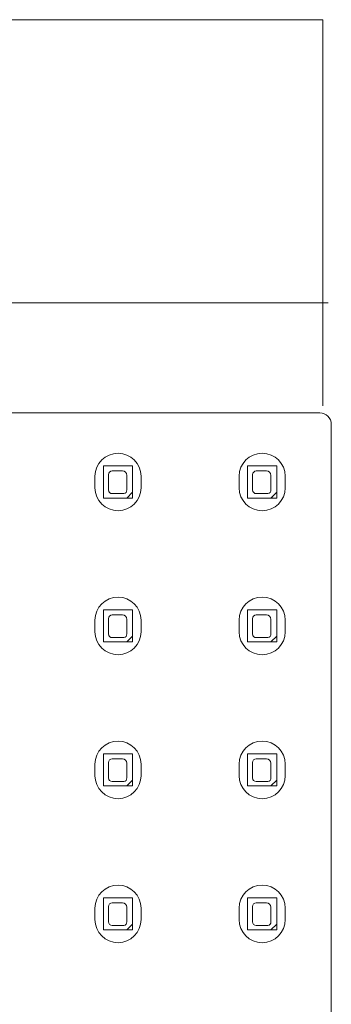
# Model space of a CAD drawing. Units: inches. Extents: x 12 to 291, y 70 to 164.
# Drawn here: x 93 to 100, y 139 to 160 of the extents above; entities that cross this region are included whole.
import ezdxf

# ---------------------------------------------------------------- set-up
doc = ezdxf.new("R2010")
doc.units = ezdxf.units.IN
doc.header["$MEASUREMENT"] = 0
doc.layers.add('Bemassung', color=7, linetype='Continuous')

# ---------------------------------------------------------------- blocks, each defined once
blk = doc.blocks.new('block 357')
at = {"layer": 'Bemassung', "color": 18, "lineweight": 18, "true_color": 0x010000}
blk.add_lwpolyline([(99.541, 76.584), (99.541, 151.17)], dxfattribs=at)
blk = doc.blocks.new('block 358')
at = {"layer": 'Bemassung', "color": 18, "lineweight": 18, "true_color": 0x010000}
blk.add_open_spline([(99.541, 151.17), (99.541, 151.308), (99.429, 151.42), (99.291, 151.42)], degree=3, dxfattribs=at)
blk = doc.blocks.new('block 359')
at = {"layer": 'Bemassung', "color": 18, "lineweight": 18, "true_color": 0x010000}
blk.add_lwpolyline([(99.291, 151.42), (24.705, 151.42)], dxfattribs=at)
blk = doc.blocks.new('block 2555')
at = {"layer": 'Bemassung', "color": 18, "lineweight": 9, "true_color": 0x010000}
blk.add_open_spline([(94.402, 140.388), (94.402, 140.111), (94.627, 139.886), (94.904, 139.886), (95.181, 139.886), (95.405, 140.111), (95.405, 140.388)], degree=3, knots=[0, 0, 0, 0, 1, 1, 1, 2, 2, 2, 2], dxfattribs=at)
blk = doc.blocks.new('block 2556')
at = {"layer": 'Bemassung', "color": 18, "lineweight": 9, "true_color": 0x010000}
blk.add_open_spline([(95.405, 140.639), (95.405, 140.915), (95.181, 141.14), (94.904, 141.14), (94.627, 141.14), (94.402, 140.915), (94.402, 140.639)], degree=3, knots=[0, 0, 0, 0, 1, 1, 1, 2, 2, 2, 2], dxfattribs=at)
blk = doc.blocks.new('block 2557')
at = {"layer": 'Bemassung', "color": 18, "lineweight": 9, "true_color": 0x010000}
blk.add_lwpolyline([(94.402, 140.639), (94.402, 140.388)], dxfattribs=at)
blk = doc.blocks.new('block 2558')
at = {"layer": 'Bemassung', "color": 18, "lineweight": 9, "true_color": 0x010000}
blk.add_lwpolyline([(95.405, 140.639), (95.405, 140.388)], dxfattribs=at)
blk = doc.blocks.new('block 2559')
at = {"layer": 'Bemassung', "color": 18, "lineweight": 9, "true_color": 0x010000}
blk.add_open_spline([(94.402, 143.522), (94.402, 143.245), (94.627, 143.02), (94.904, 143.02), (95.181, 143.02), (95.405, 143.245), (95.405, 143.522)], degree=3, knots=[0, 0, 0, 0, 1, 1, 1, 2, 2, 2, 2], dxfattribs=at)
blk = doc.blocks.new('block 2560')
at = {"layer": 'Bemassung', "color": 18, "lineweight": 9, "true_color": 0x010000}
blk.add_open_spline([(95.405, 143.772), (95.405, 144.049), (95.181, 144.274), (94.904, 144.274), (94.627, 144.274), (94.402, 144.049), (94.402, 143.772)], degree=3, knots=[0, 0, 0, 0, 1, 1, 1, 2, 2, 2, 2], dxfattribs=at)
blk = doc.blocks.new('block 2561')
at = {"layer": 'Bemassung', "color": 18, "lineweight": 9, "true_color": 0x010000}
blk.add_lwpolyline([(94.402, 143.772), (94.402, 143.522)], dxfattribs=at)
blk = doc.blocks.new('block 2562')
at = {"layer": 'Bemassung', "color": 18, "lineweight": 9, "true_color": 0x010000}
blk.add_lwpolyline([(95.405, 143.772), (95.405, 143.522)], dxfattribs=at)
blk = doc.blocks.new('block 2563')
at = {"layer": 'Bemassung', "color": 18, "lineweight": 9, "true_color": 0x010000}
blk.add_open_spline([(94.402, 146.656), (94.402, 146.379), (94.627, 146.154), (94.904, 146.154), (95.181, 146.154), (95.405, 146.379), (95.405, 146.656)], degree=3, knots=[0, 0, 0, 0, 1, 1, 1, 2, 2, 2, 2], dxfattribs=at)
blk = doc.blocks.new('block 2564')
at = {"layer": 'Bemassung', "color": 18, "lineweight": 9, "true_color": 0x010000}
blk.add_open_spline([(95.405, 146.906), (95.405, 147.183), (95.181, 147.408), (94.904, 147.408), (94.627, 147.408), (94.402, 147.183), (94.402, 146.906)], degree=3, knots=[0, 0, 0, 0, 1, 1, 1, 2, 2, 2, 2], dxfattribs=at)
blk = doc.blocks.new('block 2565')
at = {"layer": 'Bemassung', "color": 18, "lineweight": 9, "true_color": 0x010000}
blk.add_lwpolyline([(94.402, 146.906), (94.402, 146.656)], dxfattribs=at)
blk = doc.blocks.new('block 2566')
at = {"layer": 'Bemassung', "color": 18, "lineweight": 9, "true_color": 0x010000}
blk.add_lwpolyline([(95.405, 146.906), (95.405, 146.656)], dxfattribs=at)
blk = doc.blocks.new('block 2567')
at = {"layer": 'Bemassung', "color": 18, "lineweight": 9, "true_color": 0x010000}
blk.add_open_spline([(94.402, 149.789), (94.402, 149.513), (94.627, 149.288), (94.904, 149.288), (95.181, 149.288), (95.405, 149.513), (95.405, 149.789)], degree=3, knots=[0, 0, 0, 0, 1, 1, 1, 2, 2, 2, 2], dxfattribs=at)
blk = doc.blocks.new('block 2568')
at = {"layer": 'Bemassung', "color": 18, "lineweight": 9, "true_color": 0x010000}
blk.add_open_spline([(95.405, 150.04), (95.405, 150.317), (95.181, 150.541), (94.904, 150.541), (94.627, 150.541), (94.402, 150.317), (94.402, 150.04)], degree=3, knots=[0, 0, 0, 0, 1, 1, 1, 2, 2, 2, 2], dxfattribs=at)
blk = doc.blocks.new('block 2569')
at = {"layer": 'Bemassung', "color": 18, "lineweight": 9, "true_color": 0x010000}
blk.add_lwpolyline([(94.402, 150.04), (94.402, 149.789)], dxfattribs=at)
blk = doc.blocks.new('block 2570')
at = {"layer": 'Bemassung', "color": 18, "lineweight": 9, "true_color": 0x010000}
blk.add_lwpolyline([(95.405, 150.04), (95.405, 149.789)], dxfattribs=at)
blk = doc.blocks.new('block 2651')
at = {"layer": 'Bemassung', "color": 18, "lineweight": 9, "true_color": 0x010000}
blk.add_open_spline([(97.536, 140.388), (97.536, 140.111), (97.761, 139.886), (98.037, 139.886), (98.314, 139.886), (98.539, 140.111), (98.539, 140.388)], degree=3, knots=[0, 0, 0, 0, 1, 1, 1, 2, 2, 2, 2], dxfattribs=at)
blk = doc.blocks.new('block 2652')
at = {"layer": 'Bemassung', "color": 18, "lineweight": 9, "true_color": 0x010000}
blk.add_open_spline([(98.539, 140.639), (98.539, 140.915), (98.314, 141.14), (98.037, 141.14), (97.761, 141.14), (97.536, 140.915), (97.536, 140.639)], degree=3, knots=[0, 0, 0, 0, 1, 1, 1, 2, 2, 2, 2], dxfattribs=at)
blk = doc.blocks.new('block 2653')
at = {"layer": 'Bemassung', "color": 18, "lineweight": 9, "true_color": 0x010000}
blk.add_lwpolyline([(97.536, 140.639), (97.536, 140.388)], dxfattribs=at)
blk = doc.blocks.new('block 2654')
at = {"layer": 'Bemassung', "color": 18, "lineweight": 9, "true_color": 0x010000}
blk.add_lwpolyline([(98.539, 140.639), (98.539, 140.388)], dxfattribs=at)
blk = doc.blocks.new('block 2655')
at = {"layer": 'Bemassung', "color": 18, "lineweight": 9, "true_color": 0x010000}
blk.add_open_spline([(97.536, 143.522), (97.536, 143.245), (97.761, 143.02), (98.037, 143.02), (98.314, 143.02), (98.539, 143.245), (98.539, 143.522)], degree=3, knots=[0, 0, 0, 0, 1, 1, 1, 2, 2, 2, 2], dxfattribs=at)
blk = doc.blocks.new('block 2656')
at = {"layer": 'Bemassung', "color": 18, "lineweight": 9, "true_color": 0x010000}
blk.add_open_spline([(98.539, 143.772), (98.539, 144.049), (98.314, 144.274), (98.037, 144.274), (97.761, 144.274), (97.536, 144.049), (97.536, 143.772)], degree=3, knots=[0, 0, 0, 0, 1, 1, 1, 2, 2, 2, 2], dxfattribs=at)
blk = doc.blocks.new('block 2657')
at = {"layer": 'Bemassung', "color": 18, "lineweight": 9, "true_color": 0x010000}
blk.add_lwpolyline([(97.536, 143.772), (97.536, 143.522)], dxfattribs=at)
blk = doc.blocks.new('block 2658')
at = {"layer": 'Bemassung', "color": 18, "lineweight": 9, "true_color": 0x010000}
blk.add_lwpolyline([(98.539, 143.772), (98.539, 143.522)], dxfattribs=at)
blk = doc.blocks.new('block 2659')
at = {"layer": 'Bemassung', "color": 18, "lineweight": 9, "true_color": 0x010000}
blk.add_open_spline([(97.536, 146.656), (97.536, 146.379), (97.761, 146.154), (98.037, 146.154), (98.314, 146.154), (98.539, 146.379), (98.539, 146.656)], degree=3, knots=[0, 0, 0, 0, 1, 1, 1, 2, 2, 2, 2], dxfattribs=at)
blk = doc.blocks.new('block 2660')
at = {"layer": 'Bemassung', "color": 18, "lineweight": 9, "true_color": 0x010000}
blk.add_open_spline([(98.539, 146.906), (98.539, 147.183), (98.314, 147.408), (98.037, 147.408), (97.761, 147.408), (97.536, 147.183), (97.536, 146.906)], degree=3, knots=[0, 0, 0, 0, 1, 1, 1, 2, 2, 2, 2], dxfattribs=at)
blk = doc.blocks.new('block 2661')
at = {"layer": 'Bemassung', "color": 18, "lineweight": 9, "true_color": 0x010000}
blk.add_lwpolyline([(97.536, 146.906), (97.536, 146.656)], dxfattribs=at)
blk = doc.blocks.new('block 2662')
at = {"layer": 'Bemassung', "color": 18, "lineweight": 9, "true_color": 0x010000}
blk.add_lwpolyline([(98.539, 146.906), (98.539, 146.656)], dxfattribs=at)
blk = doc.blocks.new('block 2663')
at = {"layer": 'Bemassung', "color": 18, "lineweight": 9, "true_color": 0x010000}
blk.add_open_spline([(97.536, 149.789), (97.536, 149.513), (97.761, 149.288), (98.037, 149.288), (98.314, 149.288), (98.539, 149.513), (98.539, 149.789)], degree=3, knots=[0, 0, 0, 0, 1, 1, 1, 2, 2, 2, 2], dxfattribs=at)
blk = doc.blocks.new('block 2664')
at = {"layer": 'Bemassung', "color": 18, "lineweight": 9, "true_color": 0x010000}
blk.add_open_spline([(98.539, 150.04), (98.539, 150.317), (98.314, 150.541), (98.037, 150.541), (97.761, 150.541), (97.536, 150.317), (97.536, 150.04)], degree=3, knots=[0, 0, 0, 0, 1, 1, 1, 2, 2, 2, 2], dxfattribs=at)
blk = doc.blocks.new('block 2665')
at = {"layer": 'Bemassung', "color": 18, "lineweight": 9, "true_color": 0x010000}
blk.add_lwpolyline([(97.536, 150.04), (97.536, 149.789)], dxfattribs=at)
blk = doc.blocks.new('block 2666')
at = {"layer": 'Bemassung', "color": 18, "lineweight": 9, "true_color": 0x010000}
blk.add_lwpolyline([(98.539, 150.04), (98.539, 149.789)], dxfattribs=at)
blk = doc.blocks.new('block 2671')
at = {"layer": 'Bemassung', "color": 18, "lineweight": 9, "true_color": 0x010000}
blk.add_open_spline([(98.164, 149.661), (98.204, 149.666), (98.232, 149.701), (98.228, 149.741)], degree=3, dxfattribs=at)
blk = doc.blocks.new('block 2672')
at = {"layer": 'Bemassung', "color": 18, "lineweight": 9, "true_color": 0x010000}
blk.add_open_spline([(98.228, 150.059), (98.228, 150.112), (98.185, 150.155), (98.133, 150.155)], degree=3, dxfattribs=at)
blk = doc.blocks.new('block 2673')
at = {"layer": 'Bemassung', "color": 18, "lineweight": 9, "true_color": 0x010000}
blk.add_open_spline([(97.91, 150.155), (97.866, 150.155), (97.83, 150.119), (97.83, 150.075)], degree=3, dxfattribs=at)
blk = doc.blocks.new('block 2674')
at = {"layer": 'Bemassung', "color": 18, "lineweight": 9, "true_color": 0x010000}
blk.add_open_spline([(97.83, 149.741), (97.83, 149.697), (97.866, 149.661), (97.91, 149.661)], degree=3, dxfattribs=at)
blk = doc.blocks.new('block 2675')
at = {"layer": 'Bemassung', "color": 18, "lineweight": 9, "true_color": 0x010000}
blk.add_lwpolyline([(97.719, 149.566), (98.355, 149.566)], dxfattribs=at)
blk = doc.blocks.new('block 2676')
at = {"layer": 'Bemassung', "color": 18, "lineweight": 9, "true_color": 0x010000}
blk.add_lwpolyline([(97.719, 149.566), (97.719, 150.266), (98.355, 150.266)], dxfattribs=at)
blk = doc.blocks.new('block 2677')
at = {"layer": 'Bemassung', "color": 18, "lineweight": 9, "true_color": 0x010000}
blk.add_lwpolyline([(98.355, 149.566), (98.355, 150.266)], dxfattribs=at)
blk = doc.blocks.new('block 2678')
at = {"layer": 'Bemassung', "color": 18, "lineweight": 9, "true_color": 0x010000}
blk.add_lwpolyline([(98.228, 149.566), (98.355, 149.693)], dxfattribs=at)
blk = doc.blocks.new('block 2679')
at = {"layer": 'Bemassung', "color": 18, "lineweight": 9, "true_color": 0x010000}
blk.add_lwpolyline([(97.91, 149.661), (98.164, 149.661)], dxfattribs=at)
blk = doc.blocks.new('block 2680')
at = {"layer": 'Bemassung', "color": 18, "lineweight": 9, "true_color": 0x010000}
blk.add_lwpolyline([(97.83, 149.741), (97.83, 150.075)], dxfattribs=at)
blk = doc.blocks.new('block 2681')
at = {"layer": 'Bemassung', "color": 18, "lineweight": 9, "true_color": 0x010000}
blk.add_lwpolyline([(97.91, 150.155), (98.133, 150.155)], dxfattribs=at)
blk = doc.blocks.new('block 2682')
at = {"layer": 'Bemassung', "color": 18, "lineweight": 9, "true_color": 0x010000}
blk.add_lwpolyline([(98.228, 149.741), (98.228, 150.059)], dxfattribs=at)
blk = doc.blocks.new('block 2683')
at = {"layer": 'Bemassung', "color": 18, "lineweight": 9, "true_color": 0x010000}
blk.add_lwpolyline([(98.244, 149.566), (98.244, 149.582), (98.26, 149.566)], dxfattribs=at)
blk = doc.blocks.new('block 2684')
at = {"layer": 'Bemassung', "color": 18, "lineweight": 9, "true_color": 0x010000}
blk.add_open_spline([(98.164, 146.527), (98.204, 146.532), (98.232, 146.567), (98.228, 146.607)], degree=3, dxfattribs=at)
blk = doc.blocks.new('block 2685')
at = {"layer": 'Bemassung', "color": 18, "lineweight": 9, "true_color": 0x010000}
blk.add_open_spline([(98.228, 146.925), (98.228, 146.978), (98.185, 147.021), (98.132, 147.021)], degree=3, dxfattribs=at)
blk = doc.blocks.new('block 2686')
at = {"layer": 'Bemassung', "color": 18, "lineweight": 9, "true_color": 0x010000}
blk.add_open_spline([(97.909, 147.021), (97.866, 147.021), (97.83, 146.985), (97.83, 146.942)], degree=3, dxfattribs=at)
blk = doc.blocks.new('block 2687')
at = {"layer": 'Bemassung', "color": 18, "lineweight": 9, "true_color": 0x010000}
blk.add_open_spline([(97.83, 146.607), (97.83, 146.563), (97.866, 146.527), (97.909, 146.527)], degree=3, dxfattribs=at)
blk = doc.blocks.new('block 2688')
at = {"layer": 'Bemassung', "color": 18, "lineweight": 9, "true_color": 0x010000}
blk.add_lwpolyline([(97.719, 146.432), (98.355, 146.432)], dxfattribs=at)
blk = doc.blocks.new('block 2689')
at = {"layer": 'Bemassung', "color": 18, "lineweight": 9, "true_color": 0x010000}
blk.add_lwpolyline([(97.719, 146.432), (97.719, 147.132), (98.355, 147.132)], dxfattribs=at)
blk = doc.blocks.new('block 2690')
at = {"layer": 'Bemassung', "color": 18, "lineweight": 9, "true_color": 0x010000}
blk.add_lwpolyline([(98.355, 146.432), (98.355, 147.132)], dxfattribs=at)
blk = doc.blocks.new('block 2691')
at = {"layer": 'Bemassung', "color": 18, "lineweight": 9, "true_color": 0x010000}
blk.add_lwpolyline([(98.228, 146.432), (98.355, 146.56)], dxfattribs=at)
blk = doc.blocks.new('block 2692')
at = {"layer": 'Bemassung', "color": 18, "lineweight": 9, "true_color": 0x010000}
blk.add_lwpolyline([(97.909, 146.527), (98.164, 146.527)], dxfattribs=at)
blk = doc.blocks.new('block 2693')
at = {"layer": 'Bemassung', "color": 18, "lineweight": 9, "true_color": 0x010000}
blk.add_lwpolyline([(97.83, 146.607), (97.83, 146.942)], dxfattribs=at)
blk = doc.blocks.new('block 2694')
at = {"layer": 'Bemassung', "color": 18, "lineweight": 9, "true_color": 0x010000}
blk.add_lwpolyline([(97.909, 147.021), (98.132, 147.021)], dxfattribs=at)
blk = doc.blocks.new('block 2695')
at = {"layer": 'Bemassung', "color": 18, "lineweight": 9, "true_color": 0x010000}
blk.add_lwpolyline([(98.228, 146.607), (98.228, 146.925)], dxfattribs=at)
blk = doc.blocks.new('block 2696')
at = {"layer": 'Bemassung', "color": 18, "lineweight": 9, "true_color": 0x010000}
blk.add_lwpolyline([(98.244, 146.432), (98.244, 146.448), (98.26, 146.432)], dxfattribs=at)
blk = doc.blocks.new('block 2697')
at = {"layer": 'Bemassung', "color": 18, "lineweight": 9, "true_color": 0x010000}
blk.add_open_spline([(98.164, 143.394), (98.204, 143.398), (98.232, 143.434), (98.228, 143.473)], degree=3, dxfattribs=at)
blk = doc.blocks.new('block 2698')
at = {"layer": 'Bemassung', "color": 18, "lineweight": 9, "true_color": 0x010000}
blk.add_open_spline([(98.228, 143.792), (98.228, 143.844), (98.185, 143.887), (98.132, 143.887)], degree=3, dxfattribs=at)
blk = doc.blocks.new('block 2699')
at = {"layer": 'Bemassung', "color": 18, "lineweight": 9, "true_color": 0x010000}
blk.add_open_spline([(97.909, 143.887), (97.866, 143.887), (97.83, 143.852), (97.83, 143.808)], degree=3, dxfattribs=at)
blk = doc.blocks.new('block 2700')
at = {"layer": 'Bemassung', "color": 18, "lineweight": 9, "true_color": 0x010000}
blk.add_open_spline([(97.83, 143.473), (97.83, 143.429), (97.866, 143.394), (97.909, 143.394)], degree=3, dxfattribs=at)
blk = doc.blocks.new('block 2701')
at = {"layer": 'Bemassung', "color": 18, "lineweight": 9, "true_color": 0x010000}
blk.add_lwpolyline([(97.719, 143.298), (98.355, 143.298)], dxfattribs=at)
blk = doc.blocks.new('block 2702')
at = {"layer": 'Bemassung', "color": 18, "lineweight": 9, "true_color": 0x010000}
blk.add_lwpolyline([(97.719, 143.298), (97.719, 143.999), (98.355, 143.999)], dxfattribs=at)
blk = doc.blocks.new('block 2703')
at = {"layer": 'Bemassung', "color": 18, "lineweight": 9, "true_color": 0x010000}
blk.add_lwpolyline([(98.355, 143.298), (98.355, 143.999)], dxfattribs=at)
blk = doc.blocks.new('block 2704')
at = {"layer": 'Bemassung', "color": 18, "lineweight": 9, "true_color": 0x010000}
blk.add_lwpolyline([(98.228, 143.298), (98.355, 143.426)], dxfattribs=at)
blk = doc.blocks.new('block 2705')
at = {"layer": 'Bemassung', "color": 18, "lineweight": 9, "true_color": 0x010000}
blk.add_lwpolyline([(97.909, 143.394), (98.164, 143.394)], dxfattribs=at)
blk = doc.blocks.new('block 2706')
at = {"layer": 'Bemassung', "color": 18, "lineweight": 9, "true_color": 0x010000}
blk.add_lwpolyline([(97.83, 143.473), (97.83, 143.808)], dxfattribs=at)
blk = doc.blocks.new('block 2707')
at = {"layer": 'Bemassung', "color": 18, "lineweight": 9, "true_color": 0x010000}
blk.add_lwpolyline([(97.909, 143.887), (98.132, 143.887)], dxfattribs=at)
blk = doc.blocks.new('block 2708')
at = {"layer": 'Bemassung', "color": 18, "lineweight": 9, "true_color": 0x010000}
blk.add_lwpolyline([(98.228, 143.473), (98.228, 143.792)], dxfattribs=at)
blk = doc.blocks.new('block 2709')
at = {"layer": 'Bemassung', "color": 18, "lineweight": 9, "true_color": 0x010000}
blk.add_lwpolyline([(98.244, 143.298), (98.244, 143.314), (98.26, 143.298)], dxfattribs=at)
blk = doc.blocks.new('block 2710')
at = {"layer": 'Bemassung', "color": 18, "lineweight": 9, "true_color": 0x010000}
blk.add_open_spline([(98.164, 140.26), (98.204, 140.264), (98.232, 140.3), (98.228, 140.339)], degree=3, dxfattribs=at)
blk = doc.blocks.new('block 2711')
at = {"layer": 'Bemassung', "color": 18, "lineweight": 9, "true_color": 0x010000}
blk.add_open_spline([(98.228, 140.658), (98.228, 140.711), (98.185, 140.753), (98.132, 140.753)], degree=3, dxfattribs=at)
blk = doc.blocks.new('block 2712')
at = {"layer": 'Bemassung', "color": 18, "lineweight": 9, "true_color": 0x010000}
blk.add_open_spline([(97.909, 140.753), (97.866, 140.753), (97.83, 140.718), (97.83, 140.674)], degree=3, dxfattribs=at)
blk = doc.blocks.new('block 2713')
at = {"layer": 'Bemassung', "color": 18, "lineweight": 9, "true_color": 0x010000}
blk.add_open_spline([(97.83, 140.339), (97.83, 140.296), (97.866, 140.26), (97.909, 140.26)], degree=3, dxfattribs=at)
blk = doc.blocks.new('block 2714')
at = {"layer": 'Bemassung', "color": 18, "lineweight": 9, "true_color": 0x010000}
blk.add_lwpolyline([(97.719, 140.164), (98.355, 140.164)], dxfattribs=at)
blk = doc.blocks.new('block 2715')
at = {"layer": 'Bemassung', "color": 18, "lineweight": 9, "true_color": 0x010000}
blk.add_lwpolyline([(97.719, 140.164), (97.719, 140.865), (98.355, 140.865)], dxfattribs=at)
blk = doc.blocks.new('block 2716')
at = {"layer": 'Bemassung', "color": 18, "lineweight": 9, "true_color": 0x010000}
blk.add_lwpolyline([(98.355, 140.164), (98.355, 140.865)], dxfattribs=at)
blk = doc.blocks.new('block 2717')
at = {"layer": 'Bemassung', "color": 18, "lineweight": 9, "true_color": 0x010000}
blk.add_lwpolyline([(98.228, 140.164), (98.355, 140.292)], dxfattribs=at)
blk = doc.blocks.new('block 2718')
at = {"layer": 'Bemassung', "color": 18, "lineweight": 9, "true_color": 0x010000}
blk.add_lwpolyline([(97.909, 140.26), (98.164, 140.26)], dxfattribs=at)
blk = doc.blocks.new('block 2719')
at = {"layer": 'Bemassung', "color": 18, "lineweight": 9, "true_color": 0x010000}
blk.add_lwpolyline([(97.83, 140.339), (97.83, 140.674)], dxfattribs=at)
blk = doc.blocks.new('block 2720')
at = {"layer": 'Bemassung', "color": 18, "lineweight": 9, "true_color": 0x010000}
blk.add_lwpolyline([(97.909, 140.753), (98.132, 140.753)], dxfattribs=at)
blk = doc.blocks.new('block 2721')
at = {"layer": 'Bemassung', "color": 18, "lineweight": 9, "true_color": 0x010000}
blk.add_lwpolyline([(98.228, 140.339), (98.228, 140.658)], dxfattribs=at)
blk = doc.blocks.new('block 2722')
at = {"layer": 'Bemassung', "color": 18, "lineweight": 9, "true_color": 0x010000}
blk.add_lwpolyline([(98.244, 140.164), (98.244, 140.18), (98.26, 140.164)], dxfattribs=at)
blk = doc.blocks.new('block 2775')
at = {"layer": 'Bemassung', "color": 18, "lineweight": 9, "true_color": 0x010000}
blk.add_open_spline([(95.031, 149.661), (95.07, 149.666), (95.099, 149.701), (95.094, 149.741)], degree=3, dxfattribs=at)
blk = doc.blocks.new('block 2776')
at = {"layer": 'Bemassung', "color": 18, "lineweight": 9, "true_color": 0x010000}
blk.add_open_spline([(95.094, 150.059), (95.094, 150.112), (95.051, 150.155), (94.999, 150.155)], degree=3, dxfattribs=at)
blk = doc.blocks.new('block 2777')
at = {"layer": 'Bemassung', "color": 18, "lineweight": 9, "true_color": 0x010000}
blk.add_open_spline([(94.776, 150.155), (94.732, 150.155), (94.696, 150.119), (94.696, 150.075)], degree=3, dxfattribs=at)
blk = doc.blocks.new('block 2778')
at = {"layer": 'Bemassung', "color": 18, "lineweight": 9, "true_color": 0x010000}
blk.add_open_spline([(94.696, 149.741), (94.696, 149.697), (94.732, 149.661), (94.776, 149.661)], degree=3, dxfattribs=at)
blk = doc.blocks.new('block 2779')
at = {"layer": 'Bemassung', "color": 18, "lineweight": 9, "true_color": 0x010000}
blk.add_lwpolyline([(94.585, 149.566), (95.222, 149.566)], dxfattribs=at)
blk = doc.blocks.new('block 2780')
at = {"layer": 'Bemassung', "color": 18, "lineweight": 9, "true_color": 0x010000}
blk.add_lwpolyline([(94.585, 149.566), (94.585, 150.266), (95.222, 150.266)], dxfattribs=at)
blk = doc.blocks.new('block 2781')
at = {"layer": 'Bemassung', "color": 18, "lineweight": 9, "true_color": 0x010000}
blk.add_lwpolyline([(95.222, 149.566), (95.222, 150.266)], dxfattribs=at)
blk = doc.blocks.new('block 2782')
at = {"layer": 'Bemassung', "color": 18, "lineweight": 9, "true_color": 0x010000}
blk.add_lwpolyline([(95.094, 149.566), (95.222, 149.693)], dxfattribs=at)
blk = doc.blocks.new('block 2783')
at = {"layer": 'Bemassung', "color": 18, "lineweight": 9, "true_color": 0x010000}
blk.add_lwpolyline([(94.776, 149.661), (95.031, 149.661)], dxfattribs=at)
blk = doc.blocks.new('block 2784')
at = {"layer": 'Bemassung', "color": 18, "lineweight": 9, "true_color": 0x010000}
blk.add_lwpolyline([(94.696, 149.741), (94.696, 150.075)], dxfattribs=at)
blk = doc.blocks.new('block 2785')
at = {"layer": 'Bemassung', "color": 18, "lineweight": 9, "true_color": 0x010000}
blk.add_lwpolyline([(94.776, 150.155), (94.999, 150.155)], dxfattribs=at)
blk = doc.blocks.new('block 2786')
at = {"layer": 'Bemassung', "color": 18, "lineweight": 9, "true_color": 0x010000}
blk.add_lwpolyline([(95.094, 149.741), (95.094, 150.059)], dxfattribs=at)
blk = doc.blocks.new('block 2787')
at = {"layer": 'Bemassung', "color": 18, "lineweight": 9, "true_color": 0x010000}
blk.add_lwpolyline([(95.11, 149.566), (95.11, 149.582), (95.126, 149.566)], dxfattribs=at)
blk = doc.blocks.new('block 2788')
at = {"layer": 'Bemassung', "color": 18, "lineweight": 9, "true_color": 0x010000}
blk.add_open_spline([(95.03, 146.527), (95.07, 146.532), (95.099, 146.567), (95.094, 146.607)], degree=3, dxfattribs=at)
blk = doc.blocks.new('block 2789')
at = {"layer": 'Bemassung', "color": 18, "lineweight": 9, "true_color": 0x010000}
blk.add_open_spline([(95.094, 146.925), (95.094, 146.978), (95.051, 147.021), (94.999, 147.021)], degree=3, dxfattribs=at)
blk = doc.blocks.new('block 2790')
at = {"layer": 'Bemassung', "color": 18, "lineweight": 9, "true_color": 0x010000}
blk.add_open_spline([(94.776, 147.021), (94.732, 147.021), (94.696, 146.985), (94.696, 146.942)], degree=3, dxfattribs=at)
blk = doc.blocks.new('block 2791')
at = {"layer": 'Bemassung', "color": 18, "lineweight": 9, "true_color": 0x010000}
blk.add_open_spline([(94.696, 146.607), (94.696, 146.563), (94.732, 146.527), (94.776, 146.527)], degree=3, dxfattribs=at)
blk = doc.blocks.new('block 2792')
at = {"layer": 'Bemassung', "color": 18, "lineweight": 9, "true_color": 0x010000}
blk.add_lwpolyline([(94.585, 146.432), (95.222, 146.432)], dxfattribs=at)
blk = doc.blocks.new('block 2793')
at = {"layer": 'Bemassung', "color": 18, "lineweight": 9, "true_color": 0x010000}
blk.add_lwpolyline([(94.585, 146.432), (94.585, 147.132), (95.222, 147.132)], dxfattribs=at)
blk = doc.blocks.new('block 2794')
at = {"layer": 'Bemassung', "color": 18, "lineweight": 9, "true_color": 0x010000}
blk.add_lwpolyline([(95.222, 146.432), (95.222, 147.132)], dxfattribs=at)
blk = doc.blocks.new('block 2795')
at = {"layer": 'Bemassung', "color": 18, "lineweight": 9, "true_color": 0x010000}
blk.add_lwpolyline([(95.094, 146.432), (95.222, 146.56)], dxfattribs=at)
blk = doc.blocks.new('block 2796')
at = {"layer": 'Bemassung', "color": 18, "lineweight": 9, "true_color": 0x010000}
blk.add_lwpolyline([(94.776, 146.527), (95.03, 146.527)], dxfattribs=at)
blk = doc.blocks.new('block 2797')
at = {"layer": 'Bemassung', "color": 18, "lineweight": 9, "true_color": 0x010000}
blk.add_lwpolyline([(94.696, 146.607), (94.696, 146.942)], dxfattribs=at)
blk = doc.blocks.new('block 2798')
at = {"layer": 'Bemassung', "color": 18, "lineweight": 9, "true_color": 0x010000}
blk.add_lwpolyline([(94.776, 147.021), (94.999, 147.021)], dxfattribs=at)
blk = doc.blocks.new('block 2799')
at = {"layer": 'Bemassung', "color": 18, "lineweight": 9, "true_color": 0x010000}
blk.add_lwpolyline([(95.094, 146.607), (95.094, 146.925)], dxfattribs=at)
blk = doc.blocks.new('block 2800')
at = {"layer": 'Bemassung', "color": 18, "lineweight": 9, "true_color": 0x010000}
blk.add_lwpolyline([(95.11, 146.432), (95.11, 146.448), (95.126, 146.432)], dxfattribs=at)
blk = doc.blocks.new('block 2801')
at = {"layer": 'Bemassung', "color": 18, "lineweight": 9, "true_color": 0x010000}
blk.add_open_spline([(95.03, 143.394), (95.07, 143.398), (95.099, 143.434), (95.094, 143.473)], degree=3, dxfattribs=at)
blk = doc.blocks.new('block 2802')
at = {"layer": 'Bemassung', "color": 18, "lineweight": 9, "true_color": 0x010000}
blk.add_open_spline([(95.094, 143.792), (95.094, 143.844), (95.051, 143.887), (94.999, 143.887)], degree=3, dxfattribs=at)
blk = doc.blocks.new('block 2803')
at = {"layer": 'Bemassung', "color": 18, "lineweight": 9, "true_color": 0x010000}
blk.add_open_spline([(94.776, 143.887), (94.732, 143.887), (94.696, 143.852), (94.696, 143.808)], degree=3, dxfattribs=at)
blk = doc.blocks.new('block 2804')
at = {"layer": 'Bemassung', "color": 18, "lineweight": 9, "true_color": 0x010000}
blk.add_open_spline([(94.696, 143.473), (94.696, 143.429), (94.732, 143.394), (94.776, 143.394)], degree=3, dxfattribs=at)
blk = doc.blocks.new('block 2805')
at = {"layer": 'Bemassung', "color": 18, "lineweight": 9, "true_color": 0x010000}
blk.add_lwpolyline([(94.585, 143.298), (95.222, 143.298)], dxfattribs=at)
blk = doc.blocks.new('block 2806')
at = {"layer": 'Bemassung', "color": 18, "lineweight": 9, "true_color": 0x010000}
blk.add_lwpolyline([(94.585, 143.298), (94.585, 143.999), (95.222, 143.999)], dxfattribs=at)
blk = doc.blocks.new('block 2807')
at = {"layer": 'Bemassung', "color": 18, "lineweight": 9, "true_color": 0x010000}
blk.add_lwpolyline([(95.222, 143.298), (95.222, 143.999)], dxfattribs=at)
blk = doc.blocks.new('block 2808')
at = {"layer": 'Bemassung', "color": 18, "lineweight": 9, "true_color": 0x010000}
blk.add_lwpolyline([(95.094, 143.298), (95.222, 143.426)], dxfattribs=at)
blk = doc.blocks.new('block 2809')
at = {"layer": 'Bemassung', "color": 18, "lineweight": 9, "true_color": 0x010000}
blk.add_lwpolyline([(94.776, 143.394), (95.03, 143.394)], dxfattribs=at)
blk = doc.blocks.new('block 2810')
at = {"layer": 'Bemassung', "color": 18, "lineweight": 9, "true_color": 0x010000}
blk.add_lwpolyline([(94.696, 143.473), (94.696, 143.808)], dxfattribs=at)
blk = doc.blocks.new('block 2811')
at = {"layer": 'Bemassung', "color": 18, "lineweight": 9, "true_color": 0x010000}
blk.add_lwpolyline([(94.776, 143.887), (94.999, 143.887)], dxfattribs=at)
blk = doc.blocks.new('block 2812')
at = {"layer": 'Bemassung', "color": 18, "lineweight": 9, "true_color": 0x010000}
blk.add_lwpolyline([(95.094, 143.473), (95.094, 143.792)], dxfattribs=at)
blk = doc.blocks.new('block 2813')
at = {"layer": 'Bemassung', "color": 18, "lineweight": 9, "true_color": 0x010000}
blk.add_lwpolyline([(95.11, 143.298), (95.11, 143.314), (95.126, 143.298)], dxfattribs=at)
blk = doc.blocks.new('block 2814')
at = {"layer": 'Bemassung', "color": 18, "lineweight": 9, "true_color": 0x010000}
blk.add_open_spline([(95.03, 140.26), (95.07, 140.264), (95.099, 140.3), (95.094, 140.339)], degree=3, dxfattribs=at)
blk = doc.blocks.new('block 2815')
at = {"layer": 'Bemassung', "color": 18, "lineweight": 9, "true_color": 0x010000}
blk.add_open_spline([(95.094, 140.658), (95.094, 140.711), (95.051, 140.753), (94.999, 140.753)], degree=3, dxfattribs=at)
blk = doc.blocks.new('block 2816')
at = {"layer": 'Bemassung', "color": 18, "lineweight": 9, "true_color": 0x010000}
blk.add_open_spline([(94.776, 140.753), (94.732, 140.753), (94.696, 140.718), (94.696, 140.674)], degree=3, dxfattribs=at)
blk = doc.blocks.new('block 2817')
at = {"layer": 'Bemassung', "color": 18, "lineweight": 9, "true_color": 0x010000}
blk.add_open_spline([(94.696, 140.339), (94.696, 140.296), (94.732, 140.26), (94.776, 140.26)], degree=3, dxfattribs=at)
blk = doc.blocks.new('block 2818')
at = {"layer": 'Bemassung', "color": 18, "lineweight": 9, "true_color": 0x010000}
blk.add_lwpolyline([(94.585, 140.164), (95.222, 140.164)], dxfattribs=at)
blk = doc.blocks.new('block 2819')
at = {"layer": 'Bemassung', "color": 18, "lineweight": 9, "true_color": 0x010000}
blk.add_lwpolyline([(94.585, 140.164), (94.585, 140.865), (95.222, 140.865)], dxfattribs=at)
blk = doc.blocks.new('block 2820')
at = {"layer": 'Bemassung', "color": 18, "lineweight": 9, "true_color": 0x010000}
blk.add_lwpolyline([(95.222, 140.164), (95.222, 140.865)], dxfattribs=at)
blk = doc.blocks.new('block 2821')
at = {"layer": 'Bemassung', "color": 18, "lineweight": 9, "true_color": 0x010000}
blk.add_lwpolyline([(95.094, 140.164), (95.222, 140.292)], dxfattribs=at)
blk = doc.blocks.new('block 2822')
at = {"layer": 'Bemassung', "color": 18, "lineweight": 9, "true_color": 0x010000}
blk.add_lwpolyline([(94.776, 140.26), (95.03, 140.26)], dxfattribs=at)
blk = doc.blocks.new('block 2823')
at = {"layer": 'Bemassung', "color": 18, "lineweight": 9, "true_color": 0x010000}
blk.add_lwpolyline([(94.696, 140.339), (94.696, 140.674)], dxfattribs=at)
blk = doc.blocks.new('block 2824')
at = {"layer": 'Bemassung', "color": 18, "lineweight": 9, "true_color": 0x010000}
blk.add_lwpolyline([(94.776, 140.753), (94.999, 140.753)], dxfattribs=at)
blk = doc.blocks.new('block 2825')
at = {"layer": 'Bemassung', "color": 18, "lineweight": 9, "true_color": 0x010000}
blk.add_lwpolyline([(95.094, 140.339), (95.094, 140.658)], dxfattribs=at)
blk = doc.blocks.new('block 2826')
at = {"layer": 'Bemassung', "color": 18, "lineweight": 9, "true_color": 0x010000}
blk.add_lwpolyline([(95.11, 140.164), (95.11, 140.18), (95.126, 140.164)], dxfattribs=at)
blk = doc.blocks.new('block 10175')
at = {"layer": 'Bemassung', "color": 153, "lineweight": 18, "true_color": 0x3da3dc}
blk.add_lwpolyline([(99.356, 151.572), (99.356, 159.978)], dxfattribs=at)
blk = doc.blocks.new('block 10178')
at = {"layer": 'Bemassung', "color": 153, "lineweight": 18, "true_color": 0x3da3dc}
blk.add_lwpolyline([(99.475, 153.818), (74.5, 153.818)], dxfattribs=at)

msp = doc.modelspace()

# ---------------------------------------------------------------- linework, layer by layer
at = {"layer": 'Bemassung', "color": 153, "lineweight": 18, "true_color": 0x3da3dc}
msp.add_lwpolyline([(24.455, 159.978), (99.356, 159.978)], dxfattribs=at)

# ---------------------------------------------------------------- block references
at = {"layer": 'Bemassung'}
for name in ['block 10175', 'block 10178', 'block 359', 'block 358', 'block 357', 'block 2568', 'block 2664', 'block 2780', 'block 2781', 'block 2676', 'block 2677', 'block 2569', 'block 2777', 'block 2784', 'block 2785', 'block 2776', 'block 2786', 'block 2570', 'block 2665', 'block 2673', 'block 2680', 'block 2681', 'block 2672', 'block 2682', 'block 2666', 'block 2567', 'block 2778', 'block 2783', 'block 2775', 'block 2782', 'block 2663', 'block 2674', 'block 2679', 'block 2671', 'block 2678', 'block 2779', 'block 2787', 'block 2675', 'block 2683', 'block 2564', 'block 2660', 'block 2793', 'block 2794', 'block 2689', 'block 2690', 'block 2565', 'block 2790', 'block 2797', 'block 2798', 'block 2789', 'block 2799', 'block 2566', 'block 2661', 'block 2686', 'block 2693', 'block 2694', 'block 2685', 'block 2695', 'block 2662', 'block 2563', 'block 2791', 'block 2788', 'block 2659', 'block 2687', 'block 2684', 'block 2792', 'block 2796', 'block 2795', 'block 2800', 'block 2688', 'block 2692', 'block 2691', 'block 2696', 'block 2560', 'block 2656', 'block 2806', 'block 2803', 'block 2811', 'block 2802', 'block 2807', 'block 2702', 'block 2699', 'block 2707', 'block 2698', 'block 2703', 'block 2561', 'block 2810', 'block 2812', 'block 2562', 'block 2657', 'block 2706', 'block 2708', 'block 2658', 'block 2559', 'block 2804', 'block 2809', 'block 2801', 'block 2808', 'block 2655', 'block 2700', 'block 2705', 'block 2697', 'block 2704', 'block 2805', 'block 2813', 'block 2701', 'block 2709', 'block 2556', 'block 2652', 'block 2819', 'block 2820', 'block 2715', 'block 2716', 'block 2557', 'block 2816', 'block 2823', 'block 2824', 'block 2815', 'block 2825', 'block 2558', 'block 2653', 'block 2712', 'block 2719', 'block 2720', 'block 2711', 'block 2721', 'block 2654', 'block 2555', 'block 2651', 'block 2817', 'block 2822', 'block 2814', 'block 2821', 'block 2826', 'block 2713', 'block 2718', 'block 2710', 'block 2717', 'block 2722', 'block 2818', 'block 2714']:
    msp.add_blockref(name, (0, 0), dxfattribs=at)

doc.saveas('drawing.dxf')
